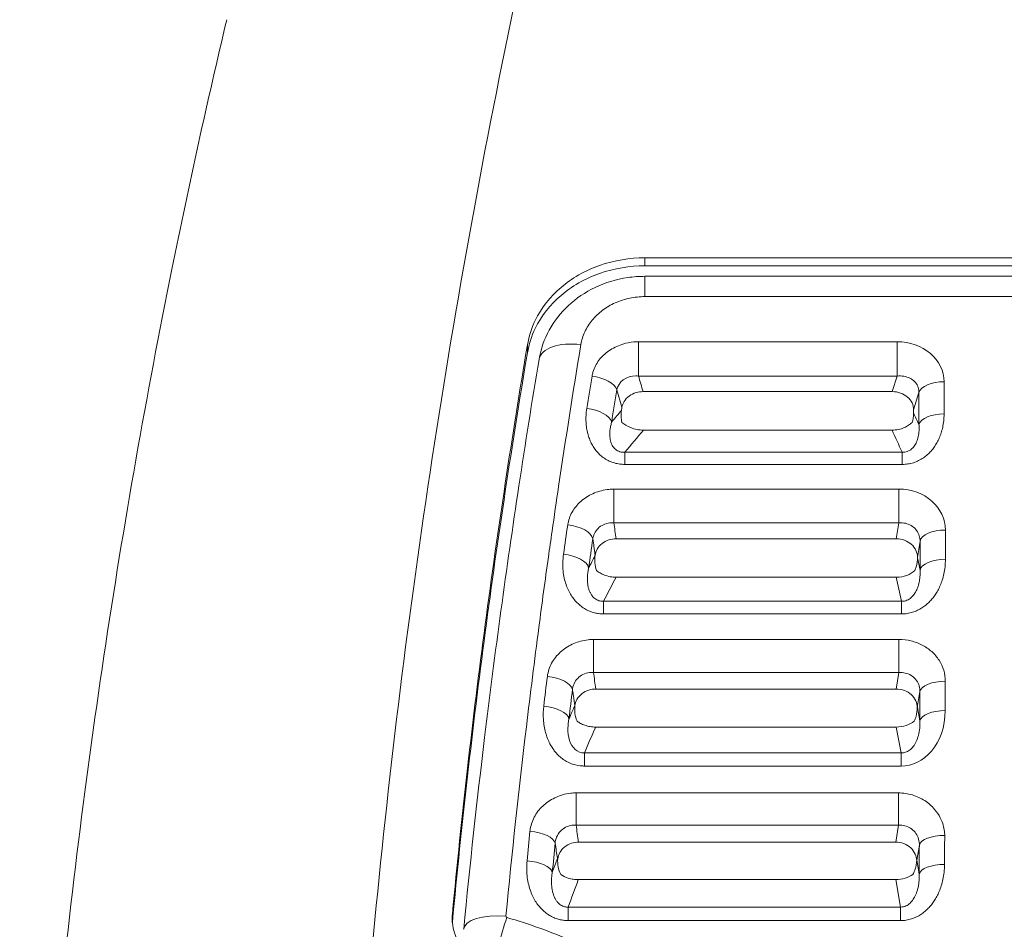
# Model space of a CAD drawing. Units: millimetres. Extents: x -30 to 433, y -147 to 273.
# Drawn here: x 182 to 229, y -102 to -59 of the extents above; entities that cross this region are included whole.
import ezdxf

# ---------------------------------------------------------------- set-up
doc = ezdxf.new("R2010")
doc.units = ezdxf.units.MM
doc.layers.get('0').update_dxf_attribs({"color": 255})
doc.layers.add('DIMENSION', color=255, linetype='Continuous')

# ---------------------------------------------------------------- blocks, each defined once
blk = doc.blocks.new('A$C3334de79')
at = {"color": 0, "linetype": 'Continuous', "lineweight": 0}
for p, q in [((-817.444, -153.212), (-625.427, -153.212)), ((-625.427, -153.212), (-625.427, -153.589)), ((-625.427, -153.589), (-817.444, -153.589)), ((-817.444, -154.086), (-625.427, -154.086)), ((-817.444, -155.045), (-625.427, -155.045)), ((-625.123, -157.169), (-637.321, -157.169)), ((-625.123, -158.79), (-625.123, -157.169)), ((-619.884, -157.319), (-619.884, -157.695)), ((-625.123, -158.79), (-637.321, -158.79)), ((-637.321, -158.79), (-637.096, -159.526)), ((-639.535, -160.575), (-639.535, -159.06)), ((-638.352, -161.074), (-638.352, -159.566)), ((-638.352, -159.566), (-638.102, -160.383)), ((-637.096, -159.526), (-625.341, -159.526)), ((-624.345, -160.263), (-624.103, -159.447)), ((-638.102, -160.383), (-638.102, -160.53)), ((-625.359, -161.341), (-637.082, -161.341)), ((-637.561, -162.385), (-637.561, -162.957)), ((-637.561, -162.385), (-624.478, -162.385)), ((-637.561, -162.957), (-624.478, -162.957)), ((-623.96, -164.123), (-637.406, -164.123)), ((-623.96, -165.711), (-637.406, -165.711)), ((-637.406, -165.711), (-637.285, -166.469)), ((-639.6, -167.433), (-639.6, -166.053)), ((-637.285, -166.469), (-624.067, -166.469)), ((-638.405, -167.949), (-638.281, -167.361)), ((-637.527, -169.415), (-637.283, -168.277)), ((-624.069, -168.277), (-637.283, -168.277)), ((-637.527, -169.415), (-637.527, -170.011)), ((-637.527, -169.415), (-623.477, -169.415)), ((-637.527, -170.011), (-623.477, -170.011)), ((-622.999, -171.216), (-637.406, -171.216)), ((-622.999, -172.769), (-637.406, -172.769)), ((-637.406, -172.769), (-637.281, -173.551)), ((-637.281, -173.551), (-623.11, -173.551)), ((-638.395, -175.051), (-638.276, -174.429)), ((-637.513, -176.565), (-637.284, -175.345)), ((-623.105, -175.345), (-637.284, -175.345)), ((-637.513, -176.565), (-637.513, -177.184)), ((-637.513, -176.565), (-622.57, -176.565)), ((-637.513, -177.184), (-622.57, -177.184)), ((-622.178, -178.451), (-637.384, -178.451)), ((-622.178, -179.969), (-637.384, -179.969)), ((-637.384, -179.969), (-637.255, -180.775)), ((-638.37, -180.911), (-638.255, -181.629)), ((-637.255, -180.775), (-622.295, -180.775)), ((-638.362, -182.275), (-638.255, -181.629)), ((-637.476, -183.836), (-637.262, -182.541)), ((-622.285, -182.541), (-637.262, -182.541)), ((-637.476, -183.836), (-637.476, -184.476)), ((-637.476, -183.836), (-621.808, -183.836)), ((-616.343, -184.536), (-616.343, -184.159)), ((-637.476, -184.476), (-621.808, -184.476))]:
    blk.add_line(p, q, dxfattribs=at)
for centre, major_axis, ratio, start_param, end_param in [((-625.427, -156.087), (0, 2), 0.000001, -1.023342, 0), ((-637.321, -157.784), (0, -1.2), 0.000001, -2.108306, -0.576208), ((-622.931, -159.403), (-1.184, -0.195), 0.500507, -1.652927, -0.24693), ((-712.321, -279.846), (21.084, 234.95), 0.395437, -1.001964, -0.994446), ((-713.496, -279.8), (21.093, 233.807), 0.397333, -1.002142, -0.994632), ((-1566.456, -218.028), (964.531, 4.538), 0.2588, 0.212454, 0.214703), ((-622.686, -160.914), (-1.185, -0.19), 0.4947, -1.649892, -0.244), ((-1572.312, -214.875), (969.528, 0), 0.25737, 0.211942, 0.216222), ((-624.478, -163.544), (0, 1.2), 0.000003, -1.059978, -0.260302), ((-621.784, -166.381), (-1.187, -0.173), 0.473635, -1.639818, -0.155164), ((-725.797, -272.611), (31.48, 222.934), 0.462698, -1.014149, -1.007109), ((-616.74, -284.592), (10.206, -248.365), 0.076944, -2.069116, -2.062841), ((-726.269, -272.303), (31.252, 220.863), 0.463928, -1.013736, -1.006678), ((-621.586, -167.759), (-1.188, -0.168), 0.46835, -1.637049, -0.153197), ((-637.342, -167.596), (1.002, -0.074), 0.675382, -2.476668, -1.461947), ((-617.954, -284.541), (10.197, -249.349), 0.076578, -2.036875, -2.030676), ((-620.824, -173.502), (-1.191, -0.148), 0.446225, -1.626026, -0.145092), ((-727.486, -270.589), (33.174, 219.259), 0.475423, -1.045895, -1.038813), ((-616.729, -284.642), (10.211, -248.493), 0.076944, -2.036883, -2.030693), ((-727.907, -270.269), (32.922, 217.162), 0.476641, -1.045568, -1.038468), ((-620.654, -174.892), (-1.192, -0.143), 0.440847, -1.623483, -0.143146), ((-637.338, -174.684), (1.002, -0.062), 0.656633, -2.434633, -1.476417), ((-622.57, -177.702), (0, 1.2), 0.000041, -1.123974, -0.325595), ((-617.953, -284.544), (10.198, -249.357), 0.076578, -2.004529, -1.998491), ((-620.004, -180.767), (-1.194, -0.121), 0.418034, -1.613278, -0.135012), ((-728.948, -268.794), (34.608, 215.838), 0.487483, -1.078534, -1.071515), ((-616.717, -284.691), (10.217, -248.635), 0.076944, -2.004534, -1.998507), ((-729.317, -268.464), (34.331, 213.716), 0.488681, -1.078311, -1.071273), ((-622.1, -181.581), (-0.833, -0.102), 0.235677, -3.505289, -3.454492), ((-619.867, -182.149), (-1.194, -0.116), 0.412645, -1.611004, -0.13311), ((-637.311, -181.898), (1.002, -0.053), 0.639413, -2.384041, -1.488629), ((-621.808, -184.96), (0, 1.2), 0.000001, -1.156016, -0.357636)]:
    blk.add_ellipse(centre, major_axis=major_axis, ratio=ratio, start_param=start_param, end_param=end_param, dxfattribs=at)
at = {"color": 0, "linetype": 'Continuous', "lineweight": 0, "extrusion": (2.38341e-16, -5.72869e-22, -1)}
blk.add_ellipse((-622.406, -158.332), major_axis=(1.973, 0.33), ratio=0.506251, start_param=-1.486422, end_param=0, dxfattribs=at)
at = {"color": 0, "linetype": 'Continuous', "lineweight": 0, "extrusion": (2.40951e-16, -3.9799e-26, -1)}
blk.add_ellipse((-639.535, -159.665), major_axis=(1.2, 0), ratio=0.504452, start_param=-1.570796, end_param=-0.165149, dxfattribs=at)
at = {"color": 0, "linetype": 'Continuous', "lineweight": 0, "extrusion": (2.40951e-16, -2.70281e-23, -1)}
blk.add_ellipse((-639.535, -161.173), major_axis=(1.2, 0), ratio=0.498406, start_param=-1.570796, end_param=-0.165149, dxfattribs=at)
at = {"color": 0, "linetype": 'Continuous', "lineweight": 0, "extrusion": (2.40729e-16, -1.10111e-16, -1)}
blk.add_ellipse((-3669.719, -77.283), major_axis=(3052.499, 8.908), ratio=0.256728, start_param=0.117788, end_param=0.118486, dxfattribs=at)
at = {"color": 0, "linetype": 'Continuous', "lineweight": 0, "extrusion": (2.39098e-16, -1.09106e-16, -1)}
blk.add_ellipse((-3685.667, -69.193), major_axis=(3069.537, 0), ratio=0.25737, start_param=0.116908, end_param=0.118239, dxfattribs=at)
at = {"color": 0, "linetype": 'Continuous', "lineweight": 0, "extrusion": (2.78452e-29, -3.41006e-45, -1)}
for centre, major_axis, ratio, start_param, end_param in [((-637.406, -164.704), (0, -1.2), 0.000001, -2.076291, -0.57621), ((-623.96, -164.704), (0, -1.2), 0.000004, -2.076333, -0.576198), ((-623.477, -170.564), (0, 1.2), 0.000001, -1.09197, -0.293524), ((-637.406, -171.763), (0, -1.2), 0.000001, -2.044207, -0.576208), ((-637.384, -178.963), (0, -1.2), 0.000001, -2.012018, -0.57621)]:
    blk.add_ellipse(centre, major_axis=major_axis, ratio=ratio, start_param=start_param, end_param=end_param, dxfattribs=at)
at = {"color": 0, "linetype": 'Continuous', "lineweight": 0, "extrusion": (2.40964e-16, 8.92062e-20, -1)}
blk.add_ellipse((-639.6, -166.625), major_axis=(1.2, -0.001), ratio=0.476537, start_param=-1.571341, end_param=-0.087635, dxfattribs=at)
at = {"color": 0, "linetype": 'Continuous', "lineweight": 0, "extrusion": (2.40952e-16, -9.09433e-20, -1)}
blk.add_ellipse((-639.6, -167.998), major_axis=(1.2, 0), ratio=0.471027, start_param=-1.57069, end_param=-0.087337, dxfattribs=at)
at = {"color": 0, "linetype": 'Continuous', "lineweight": 0, "extrusion": (2.24128e-16, 1.17963e-16, -1)}
blk.add_ellipse((-1739.493, -217.421), major_axis=(1128.283, 0), ratio=0.289328, start_param=-0.151118, end_param=-0.147594, dxfattribs=at)
at = {"color": 0, "linetype": 'Continuous', "lineweight": 0, "extrusion": (2.78452e-29, -3.41007e-45, -1)}
blk.add_ellipse((-622.999, -171.763), major_axis=(0, -1.2), ratio=0.000004, start_param=-2.044259, end_param=-0.576191, dxfattribs=at)
at = {"color": 0, "linetype": 'Continuous', "lineweight": 0, "extrusion": (2.40874e-16, 7.61417e-27, -1)}
blk.add_ellipse((-639.594, -173.722), major_axis=(1.2, 0.003), ratio=0.448067, start_param=-1.569729, end_param=-0.086177, dxfattribs=at)
at = {"color": 0, "linetype": 'Continuous', "lineweight": 0, "extrusion": (2.40874e-16, -2.41323e-22, -1)}
blk.add_ellipse((-639.59, -175.1), major_axis=(1.2, 0.004), ratio=0.442537, start_param=-1.56948, end_param=-0.085913, dxfattribs=at)
at = {"color": 0, "linetype": 'Continuous', "lineweight": 0, "extrusion": (2.23475e-16, 9.94064e-17, -1)}
blk.add_ellipse((-1620.359, -220.733), major_axis=(1007.298, 0), ratio=0.319872, start_param=-0.141337, end_param=-0.137513, dxfattribs=at)
at = {"color": 0, "linetype": 'Continuous', "lineweight": 0, "extrusion": (2.78452e-29, -3.41005e-45, -1)}
blk.add_ellipse((-622.178, -178.963), major_axis=(0, -1.2), ratio=0.000005, start_param=-2.012081, end_param=-0.576185, dxfattribs=at)
at = {"color": 0, "linetype": 'Continuous', "lineweight": 0, "extrusion": (2.41057e-16, -2.65678e-27, -1)}
blk.add_ellipse((-639.566, -180.961), major_axis=(1.2, 0.007), ratio=0.419027, start_param=-1.568514, end_param=-0.084849, dxfattribs=at)
at = {"color": 0, "linetype": 'Continuous', "lineweight": 0, "extrusion": (2.32488e-16, 8.67706e-17, -1)}
blk.add_ellipse((-1521.409, -226.473), major_axis=(907.798, 4.012), ratio=0.351473, start_param=-0.128697, end_param=-0.126624, dxfattribs=at)
at = {"color": 0, "linetype": 'Continuous', "lineweight": 0, "extrusion": (2.41058e-16, -1.58173e-21, -1)}
blk.add_ellipse((-639.558, -182.324), major_axis=(1.2, 0.007), ratio=0.413556, start_param=-1.568309, end_param=-0.08461, dxfattribs=at)
at = {"color": 0, "linetype": 'Continuous', "lineweight": 0, "extrusion": (2.29859e-16, 1.72058e-16, -1)}
blk.add_ellipse((-637.26, -181.588), major_axis=(-1.012, 0.003), ratio=0.241368, start_param=-0.22786, end_param=-0.179742, dxfattribs=at)
at = {"color": 0, "linetype": 'Continuous', "lineweight": 0, "extrusion": (2.33936e-16, 8.7506e-17, -1)}
blk.add_ellipse((-1518.127, -223.605), major_axis=(903.49, 0), ratio=0.350061, start_param=-0.130203, end_param=-0.126076, dxfattribs=at)
at = {"color": 0, "linetype": 'Continuous', "lineweight": 0, "extrusion": (2.41021e-16, -4.54969e-18, -1)}
blk.add_ellipse((-618.932, -184.268), major_axis=(-0.0657, -0.0002), ratio=0.924727, start_param=-3.228548, end_param=-1.873248, dxfattribs=at)
at = {"color": 0, "linetype": 'Continuous', "lineweight": 0, "extrusion": (1.84216e-16, 5.54317e-21, -1)}
blk.add_ellipse((-618.913, -185.133), major_axis=(0.556, -1.921), ratio=0.121628, start_param=-1.968975, end_param=-0.584406, dxfattribs=at)
at = {"color": 0, "linetype": 'Continuous', "lineweight": 0, "extrusion": (2.43829e-16, 3.78085e-22, -1)}
blk.add_ellipse((-618.867, -185.07), major_axis=(1.991, 0.194), ratio=0.40224, start_param=-1.531522, end_param=0.010805, dxfattribs=at)
at = {"color": 0, "linetype": 'Continuous', "lineweight": 0}
for points, knots in [([(-610.954, -225.44), (-610.829, -212.61), (-611.326, -198.78), (-612.692, -184.442), (-614.058, -170.105), (-616.302, -155.261), (-619.407, -140.599)], [0, 0, 0, 0, 0.5, 0.5, 0.5, 1, 1, 1, 1]), ([(-605.702, -141.982), (-604.792, -145.817), (-603.927, -149.74), (-603.117, -153.745), (-601.92, -159.66), (-600.841, -165.755), (-599.906, -172.01), (-598.987, -178.159), (-598.207, -184.462), (-597.59, -190.893), (-596.982, -197.226), (-596.531, -203.684), (-596.255, -210.24), (-596.044, -215.255), (-595.935, -220.327), (-595.935, -225.44)], [0, 0, 0, 0, 0.1550299, 0.1550299, 0.1550299, 0.3839411, 0.3839411, 0.3839411, 0.6089586, 0.6089586, 0.6089586, 0.8305232, 0.8305232, 0.8305232, 1, 1, 1, 1]), ([(-619.884, -157.319), (-619.951, -156.928), (-620.074, -156.535), (-620.539, -155.572), (-620.971, -155.033), (-621.965, -154.185), (-622.594, -153.818), (-623.974, -153.332), (-624.724, -153.212), (-625.427, -153.212)], [-0.7659333, -0.7659333, -0.7659333, -0.7659333, -0.6331661, -0.6331661, -0.4218981, -0.4218981, -0.210949, -0.210949, 0, 0, 0, 0]), ([(-625.427, -153.589), (-624.724, -153.589), (-623.974, -153.708), (-622.594, -154.195), (-621.965, -154.562), (-620.971, -155.41), (-620.539, -155.948), (-620.074, -156.912), (-619.951, -157.304), (-619.884, -157.695)], [0, 0, 0, 0, 0.2109491, 0.2109491, 0.4218981, 0.4218981, 0.6331682, 0.6331682, 0.765937, 0.765937, 0.765937, 0.765937]), ([(-620.435, -157.994), (-620.515, -157.518), (-620.68, -157.05), (-621.146, -156.2), (-621.453, -155.808), (-622.18, -155.128), (-622.613, -154.835), (-623.556, -154.384), (-624.081, -154.225), (-624.882, -154.107), (-625.155, -154.087), (-625.427, -154.087)], [0.009299, 0.009299, 0.009299, 0.009299, 1.526635, 1.526635, 3.036581, 3.036581, 4.599305, 4.599305, 6.215063, 6.215063, 7.031334, 7.031334, 7.031334, 7.031334]), ([(-625.427, -155.045), (-625.18, -155.045), (-624.942, -155.07), (-624.708, -155.12), (-624.474, -155.169), (-624.244, -155.242), (-624.029, -155.338), (-623.813, -155.434), (-623.612, -155.552), (-623.429, -155.688), (-623.246, -155.825), (-623.082, -155.981), (-622.942, -156.152), (-622.801, -156.322), (-622.684, -156.508), (-622.594, -156.702), (-622.504, -156.895), (-622.441, -157.097), (-622.406, -157.309)], [0, 0, 0, 0, 0.1666667, 0.1666667, 0.1666667, 0.3333333, 0.3333333, 0.3333333, 0.5, 0.5, 0.5, 0.6666667, 0.6666667, 0.6666667, 0.8333333, 0.8333333, 0.8333333, 1, 1, 1, 1]), ([(-637.321, -157.169), (-637.913, -157.169), (-638.481, -157.373), (-638.893, -157.726), (-639.304, -158.079), (-639.535, -158.56), (-639.535, -159.06)], [0, 0, 0, 0, 0.5, 0.5, 0.5, 1, 1, 1, 1]), ([(-622.931, -158.796), (-622.942, -158.73), (-622.957, -158.665), (-622.976, -158.6), (-623.034, -158.403), (-623.13, -158.216), (-623.257, -158.047), (-623.386, -157.877), (-623.546, -157.726), (-623.729, -157.6), (-623.913, -157.473), (-624.12, -157.371), (-624.341, -157.298), (-624.398, -157.279), (-624.456, -157.262), (-624.515, -157.247), (-624.684, -157.203), (-624.859, -157.177), (-625.038, -157.171), (-625.067, -157.17), (-625.095, -157.169), (-625.123, -157.169)], [0.000014, 0.000014, 0.000014, 0.000014, 0.0734079, 0.0734079, 0.0734079, 0.2970921, 0.2970921, 0.2970921, 0.5223877, 0.5223877, 0.5223877, 0.74838, 0.74838, 0.74838, 0.806778, 0.806778, 0.806778, 0.9738756, 0.9738756, 0.9738756, 1, 1, 1, 1]), ([(-622.406, -157.309), (-622.036, -159.543), (-621.686, -161.772), (-621.355, -163.995), (-621.25, -164.701), (-621.148, -165.406), (-621.047, -166.11), (-620.989, -166.515), (-620.931, -166.92), (-620.875, -167.325), (-620.719, -168.433), (-620.573, -169.505), (-620.424, -170.643), (-620.217, -172.209), (-620.021, -173.773), (-619.834, -175.336), (-619.477, -178.319), (-619.155, -181.296), (-618.867, -184.263)], [0, 0, 0, 0, 0.25, 0.25, 0.25, 0.329356, 0.329356, 0.329356, 0.375, 0.375, 0.375, 0.5, 0.5, 0.5, 0.671901, 0.671901, 0.671901, 1, 1, 1, 1]), ([(-616.343, -184.159), (-616.781, -179.541), (-617.301, -174.981), (-618.49, -166.005), (-619.162, -161.629), (-619.884, -157.319)], [0.000001, 0.000001, 0.000001, 0.000001, 1.521002, 1.521002, 3.051149, 3.051149, 3.051149, 3.051149]), ([(-619.884, -157.695), (-619.162, -162.005), (-618.49, -166.381), (-617.301, -175.357), (-616.781, -179.917), (-616.343, -184.536)], [-3.051142, -3.051142, -3.051142, -3.051142, -1.521015, -1.521015, -0.000001, -0.000001, -0.000001, -0.000001]), ([(-616.877, -184.875), (-617.174, -181.834), (-617.504, -178.823), (-618.35, -171.824), (-618.893, -167.861), (-619.788, -161.959), (-620.104, -159.972), (-620.433, -158.003)], [0.001463, 0.001463, 0.001463, 0.001463, 10.002429, 10.002429, 23.49733, 23.49733, 30.434373, 30.434373, 30.434373, 30.434373]), ([(-637.321, -158.79), (-637.429, -158.779), (-637.538, -158.782), (-637.642, -158.8), (-637.742, -158.817), (-637.837, -158.848), (-637.922, -158.891), (-638.007, -158.933), (-638.083, -158.988), (-638.146, -159.052), (-638.208, -159.117), (-638.258, -159.191), (-638.293, -159.271), (-638.327, -159.351), (-638.347, -159.437), (-638.351, -159.526), (-638.351, -159.539), (-638.352, -159.553), (-638.352, -159.566)], [0.0000001, 0.0000001, 0.0000001, 0.0000001, 0.2016645, 0.2016645, 0.2016645, 0.3963174, 0.3963174, 0.3963174, 0.5889992, 0.5889992, 0.5889992, 0.7806402, 0.7806402, 0.7806402, 0.9713825, 0.9713825, 0.9713825, 1, 1, 1, 1]), ([(-625.341, -159.526), (-625.304, -159.403), (-625.268, -159.28), (-625.232, -159.158), (-625.195, -159.035), (-625.159, -158.913), (-625.123, -158.79)], [0, 0, 0, 0, 0.5, 0.5, 0.5, 0.9999993, 0.9999993, 0.9999993, 0.9999993]), ([(-624.103, -159.447), (-624.163, -159.067), (-624.552, -158.786), (-624.999, -158.784), (-625.04, -158.784), (-625.081, -158.786), (-625.123, -158.79)], [0, 0, 0, 0, 0.915496, 0.915496, 0.915496, 1, 1, 1, 1]), ([(-637.096, -159.526), (-637.223, -159.526), (-637.359, -159.547), (-637.608, -159.636), (-637.722, -159.703), (-637.901, -159.857), (-637.978, -159.953), (-638.078, -160.163), (-638.102, -160.276), (-638.102, -160.383)], [-0.6072041, -0.6072041, -0.6072041, -0.6072041, -0.5690704, -0.5690704, -0.5309365, -0.5309365, -0.4933377, -0.4933377, -0.4565232, -0.4565232, -0.4565232, -0.4565232]), ([(-624.345, -160.263), (-624.361, -160.168), (-624.394, -160.077), (-624.504, -159.894), (-624.585, -159.806), (-624.78, -159.662), (-624.893, -159.607), (-625.119, -159.541), (-625.23, -159.526), (-625.341, -159.526)], [0.000001, 0.000001, 0.000001, 0.000001, 0.0330903, 0.0330903, 0.0716991, 0.0716991, 0.110176, 0.110176, 0.1434565, 0.1434565, 0.1434565, 0.1434565]), ([(-639.535, -160.575), (-639.535, -160.69), (-639.529, -160.801), (-639.518, -160.906), (-639.507, -161.01), (-639.491, -161.11), (-639.471, -161.205), (-639.451, -161.299), (-639.427, -161.389), (-639.4, -161.474), (-639.373, -161.559), (-639.343, -161.639), (-639.31, -161.716), (-639.276, -161.793), (-639.24, -161.867), (-639.201, -161.937), (-639.162, -162.008), (-639.119, -162.076), (-639.074, -162.141), (-639.028, -162.206), (-638.979, -162.268), (-638.926, -162.328), (-638.873, -162.387), (-638.817, -162.444), (-638.757, -162.498), (-638.696, -162.551), (-638.631, -162.602), (-638.561, -162.65), (-638.492, -162.697), (-638.417, -162.741), (-638.337, -162.779), (-638.258, -162.818), (-638.175, -162.851), (-638.09, -162.878), (-638.004, -162.904), (-637.916, -162.924), (-637.828, -162.938), (-637.74, -162.951), (-637.651, -162.957), (-637.561, -162.957)], [0, 0, 0, 0, 0.076923, 0.076923, 0.076923, 0.153846, 0.153846, 0.153846, 0.230769, 0.230769, 0.230769, 0.307692, 0.307692, 0.307692, 0.384615, 0.384615, 0.384615, 0.461538, 0.461538, 0.461538, 0.538462, 0.538462, 0.538462, 0.615385, 0.615385, 0.615385, 0.692308, 0.692308, 0.692308, 0.769231, 0.769231, 0.769231, 0.846154, 0.846154, 0.846154, 0.923077, 0.923077, 0.923077, 1, 1, 1, 1]), ([(-638.102, -160.53), (-638.102, -160.607), (-638.096, -160.684), (-638.071, -160.832), (-638.053, -160.904), (-638.028, -160.974)], [0.000001, 0.000001, 0.000001, 0.000001, 0.0265472, 0.0265472, 0.05204503, 0.05204503, 0.05204503, 0.05204503]), ([(-624.321, -160.41), (-624.325, -160.386), (-624.329, -160.361), (-624.333, -160.337), (-624.337, -160.312), (-624.341, -160.287), (-624.345, -160.263)], [0, 0, 0, 0, 0.5, 0.5, 0.5, 1, 1, 1, 1]), ([(-624.344, -160.974), (-624.32, -160.885), (-624.306, -160.793), (-624.298, -160.604), (-624.305, -160.507), (-624.321, -160.41)], [0.000001, 0.000001, 0.000001, 0.000001, 0.03181596, 0.03181596, 0.06550633, 0.06550633, 0.06550633, 0.06550633]), ([(-638.352, -161.074), (-638.357, -161.14), (-638.36, -161.202), (-638.361, -161.261), (-638.361, -161.29), (-638.36, -161.318), (-638.359, -161.345), (-638.358, -161.374), (-638.356, -161.402), (-638.354, -161.429), (-638.35, -161.482), (-638.343, -161.532), (-638.335, -161.579), (-638.327, -161.627), (-638.317, -161.672), (-638.306, -161.715), (-638.295, -161.757), (-638.282, -161.798), (-638.267, -161.837), (-638.252, -161.876), (-638.236, -161.914), (-638.219, -161.95), (-638.201, -161.986), (-638.181, -162.02), (-638.16, -162.053), (-638.139, -162.085), (-638.115, -162.116), (-638.09, -162.145), (-638.065, -162.175), (-638.038, -162.202), (-638.008, -162.228), (-637.978, -162.253), (-637.946, -162.277), (-637.911, -162.297), (-637.876, -162.317), (-637.84, -162.335), (-637.801, -162.348), (-637.763, -162.362), (-637.724, -162.372), (-637.684, -162.378), (-637.643, -162.384), (-637.603, -162.386), (-637.561, -162.385)], [0, 0, 0, 0, 0.0769231, 0.0769231, 0.0769231, 0.1144055, 0.1144055, 0.1144055, 0.1538462, 0.1538462, 0.1538462, 0.2307692, 0.2307692, 0.2307692, 0.3076923, 0.3076923, 0.3076923, 0.3846154, 0.3846154, 0.3846154, 0.4615385, 0.4615385, 0.4615385, 0.5384615, 0.5384615, 0.5384615, 0.6153846, 0.6153846, 0.6153846, 0.6923077, 0.6923077, 0.6923077, 0.7692308, 0.7692308, 0.7692308, 0.8461538, 0.8461538, 0.8461538, 0.9230769, 0.9230769, 0.9230769, 1, 1, 1, 1]), ([(-638.028, -160.974), (-637.983, -161.022), (-637.929, -161.068), (-637.806, -161.152), (-637.736, -161.191), (-637.573, -161.26), (-637.478, -161.291), (-637.281, -161.33), (-637.183, -161.341), (-637.082, -161.341)], [0.000001, 0.000001, 0.000001, 0.000001, 0.0320152, 0.0320152, 0.0632348, 0.0632348, 0.096918, 0.096918, 0.1273013, 0.1273013, 0.1273013, 0.1273013]), ([(-625.359, -161.341), (-625.256, -161.341), (-625.154, -161.33), (-624.949, -161.291), (-624.848, -161.26), (-624.598, -161.161), (-624.456, -161.075), (-624.344, -160.974)], [0.000001, 0.000001, 0.000001, 0.000001, 0.0310839, 0.0310839, 0.0659068, 0.0659068, 0.1270448, 0.1270448, 0.1270448, 0.1270448]), ([(-624.478, -162.385), (-624.459, -162.386), (-624.401, -162.387), (-624.301, -162.377), (-624.185, -162.343), (-624.078, -162.284), (-623.988, -162.206), (-623.916, -162.114), (-623.86, -162.012), (-623.818, -161.902), (-623.789, -161.782), (-623.771, -161.65), (-623.767, -161.505), (-623.777, -161.344), (-623.804, -161.166), (-623.836, -161.035), (-623.856, -160.963), (-623.858, -160.957)], [0, 0, 0, 0, 0.0281078, 0.0891325, 0.1543294, 0.2221121, 0.2897035, 0.3553413, 0.4205322, 0.486735, 0.5548825, 0.6266771, 0.7045678, 0.7905757, 0.8853556, 0.9892563, 0.9999999, 0.9999999, 0.9999999, 0.9999999]), ([(-637.406, -164.123), (-637.988, -164.123), (-638.546, -164.325), (-638.957, -164.686), (-639.367, -165.046), (-639.6, -165.538), (-639.6, -166.053)], [0, 0, 0, 0, 0.5, 0.5, 0.5, 1, 1, 1, 1]), ([(-621.784, -165.808), (-621.789, -165.779), (-621.793, -165.751), (-621.799, -165.722), (-621.84, -165.515), (-621.921, -165.315), (-622.034, -165.134), (-622.149, -164.952), (-622.296, -164.787), (-622.468, -164.648), (-622.641, -164.507), (-622.838, -164.392), (-623.051, -164.305), (-623.156, -164.262), (-623.265, -164.226), (-623.377, -164.197), (-623.491, -164.168), (-623.608, -164.147), (-623.727, -164.135), (-623.804, -164.127), (-623.882, -164.123), (-623.96, -164.123)], [0, 0, 0, 0, 0.0306328, 0.0306328, 0.0306328, 0.2534734, 0.2534734, 0.2534734, 0.4775184, 0.4775184, 0.4775184, 0.7024024, 0.7024024, 0.7024024, 0.8133958, 0.8133958, 0.8133958, 0.9266742, 0.9266742, 0.9266742, 1, 1, 1, 1]), ([(-637.406, -165.711), (-637.407, -165.711), (-637.51, -165.705), (-637.715, -165.722), (-637.99, -165.831), (-638.212, -166.013), (-638.36, -166.252), (-638.402, -166.451), (-638.405, -166.56), (-638.404, -166.575)], [0.0000073, 0.0000073, 0.0000073, 0.0000073, 0.0022319, 0.1958365, 0.3885896, 0.5810684, 0.7743438, 0.9679541, 1, 1, 1, 1]), ([(-623.96, -165.711), (-623.978, -165.837), (-623.996, -165.963), (-624.014, -166.09), (-624.031, -166.214), (-624.049, -166.338), (-624.066, -166.463), (-624.066, -166.465), (-624.067, -166.467), (-624.067, -166.469)], [0.0000301, 0.0000301, 0.0000301, 0.0000301, 0.5, 0.5, 0.5, 0.9920627, 0.9920627, 0.9920627, 1, 1, 1, 1]), ([(-622.97, -166.466), (-622.972, -166.452), (-622.974, -166.438), (-622.977, -166.425), (-622.994, -166.327), (-623.03, -166.233), (-623.081, -166.148), (-623.131, -166.063), (-623.198, -165.987), (-623.276, -165.924), (-623.355, -165.86), (-623.445, -165.809), (-623.543, -165.773), (-623.641, -165.737), (-623.746, -165.716), (-623.853, -165.71), (-623.889, -165.709), (-623.925, -165.709), (-623.96, -165.711)], [0, 0, 0, 0, 0.031171, 0.031171, 0.031171, 0.25598, 0.25598, 0.25598, 0.479463, 0.479463, 0.479463, 0.702815, 0.702815, 0.702815, 0.926226, 0.926226, 0.926226, 1, 1, 1, 1]), ([(-637.285, -166.469), (-637.41, -166.469), (-637.545, -166.491), (-637.791, -166.581), (-637.904, -166.648), (-638.081, -166.805), (-638.158, -166.904), (-638.258, -167.121), (-638.282, -167.239), (-638.282, -167.352), (-638.282, -167.354), (-638.282, -167.357)], [-0.3024298, -0.3024298, -0.3024298, -0.3024298, -0.264698, -0.264698, -0.2269661, -0.2269661, -0.1892488, -0.1892488, -0.1515316, -0.1515316, -0.150754, -0.150754, -0.150754, -0.150754]), ([(-623.077, -167.245), (-623.09, -167.144), (-623.122, -167.046), (-623.23, -166.855), (-623.308, -166.765), (-623.499, -166.616), (-623.61, -166.558), (-623.838, -166.486), (-623.952, -166.469), (-624.067, -166.469)], [0.0005838, 0.0005838, 0.0005838, 0.0005838, 0.0351254, 0.0351254, 0.0734638, 0.0734638, 0.1118462, 0.1118462, 0.1462776, 0.1462776, 0.1462776, 0.1462776]), ([(-622.97, -166.466), (-622.988, -166.593), (-623.007, -166.72), (-623.024, -166.851), (-623.033, -166.916), (-623.042, -166.982), (-623.05, -167.047), (-623.059, -167.113), (-623.068, -167.178), (-623.077, -167.243)], [0.0000005, 0.0000005, 0.0000005, 0.0000005, 0.4993458, 0.4993458, 0.4993458, 0.7460723, 0.7460723, 0.7460723, 0.9956237, 0.9956237, 0.9956237, 0.9956237]), ([(-623.477, -170.011), (-623.417, -170.011), (-623.356, -170.008), (-623.292, -170.001), (-623.229, -169.994), (-623.163, -169.984), (-623.096, -169.969), (-623.028, -169.954), (-622.959, -169.934), (-622.889, -169.909), (-622.819, -169.884), (-622.747, -169.853), (-622.676, -169.816), (-622.605, -169.779), (-622.535, -169.736), (-622.466, -169.687), (-622.398, -169.638), (-622.332, -169.584), (-622.27, -169.526), (-622.208, -169.467), (-622.15, -169.405), (-622.097, -169.339), (-622.043, -169.273), (-621.993, -169.204), (-621.947, -169.131), (-621.9, -169.057), (-621.857, -168.979), (-621.816, -168.894), (-621.776, -168.81), (-621.739, -168.72), (-621.706, -168.624), (-621.673, -168.527), (-621.644, -168.425), (-621.621, -168.317), (-621.597, -168.209), (-621.579, -168.096), (-621.568, -167.977), (-621.556, -167.858), (-621.551, -167.733), (-621.553, -167.602), (-621.556, -167.471), (-621.566, -167.335), (-621.586, -167.192)], [0, 0, 0, 0, 0.0714286, 0.0714286, 0.0714286, 0.1428571, 0.1428571, 0.1428571, 0.2142857, 0.2142857, 0.2142857, 0.2857143, 0.2857143, 0.2857143, 0.3571429, 0.3571429, 0.3571429, 0.4285714, 0.4285714, 0.4285714, 0.5, 0.5, 0.5, 0.5714286, 0.5714286, 0.5714286, 0.6428571, 0.6428571, 0.6428571, 0.7142857, 0.7142857, 0.7142857, 0.7857143, 0.7857143, 0.7857143, 0.8571429, 0.8571429, 0.8571429, 0.9285714, 0.9285714, 0.9285714, 1, 1, 1, 1]), ([(-638.282, -167.357), (-638.283, -167.498), (-638.265, -167.648), (-638.206, -167.848), (-638.186, -167.903), (-638.162, -167.956)], [-0.17475626, -0.17475626, -0.17475626, -0.17475626, -0.1274854, -0.1274854, -0.10902927, -0.10902927, -0.10902927, -0.10902927]), ([(-623.141, -167.956), (-623.098, -167.842), (-623.072, -167.723), (-623.053, -167.484), (-623.058, -167.363), (-623.077, -167.245)], [0.000001, 0.000001, 0.000001, 0.000001, 0.04078356, 0.04078356, 0.08145228, 0.08145228, 0.08145228, 0.08145228]), ([(-623.076, -167.248), (-623.056, -167.287), (-623.039, -167.321), (-622.999, -167.399), (-622.979, -167.439), (-622.963, -167.471), (-622.95, -167.497), (-622.938, -167.522), (-622.936, -167.525), (-622.923, -167.55), (-622.873, -167.649), (-622.823, -167.746), (-622.772, -167.84)], [0.0035332, 0.0035332, 0.0035332, 0.0035332, 0.25, 0.25, 0.25, 0.375, 0.375, 0.375, 0.5, 0.5, 0.5, 1, 1, 1, 1]), ([(-638.405, -167.949), (-638.407, -167.982), (-638.409, -168.083), (-638.404, -168.246), (-638.381, -168.429), (-638.347, -168.594), (-638.303, -168.74), (-638.252, -168.867), (-638.195, -168.979), (-638.133, -169.077), (-638.062, -169.165), (-637.983, -169.245), (-637.891, -169.313), (-637.788, -169.369), (-637.671, -169.406), (-637.581, -169.415), (-637.533, -169.415), (-637.527, -169.415)], [0.0000002, 0.0000002, 0.0000002, 0.0000002, 0.050941, 0.155581, 0.250686, 0.3376509, 0.4170662, 0.4888257, 0.5537908, 0.6145527, 0.6739913, 0.7338469, 0.794606, 0.8571687, 0.9227357, 0.9903526, 1, 1, 1, 1]), ([(-624.069, -168.277), (-623.975, -168.277), (-623.882, -168.269), (-623.696, -168.235), (-623.604, -168.209), (-623.444, -168.149), (-623.374, -168.115), (-623.247, -168.04), (-623.19, -167.999), (-623.141, -167.956)], [0.000001, 0.000001, 0.000001, 0.000001, 0.0281395, 0.0281395, 0.0594703, 0.0594703, 0.0885326, 0.0885326, 0.1185383, 0.1185383, 0.1185383, 0.1185383]), ([(-623.477, -169.415), (-623.448, -169.416), (-623.388, -169.415), (-623.297, -169.401), (-623.202, -169.37), (-623.107, -169.32), (-623.016, -169.249), (-622.935, -169.158), (-622.866, -169.051), (-622.809, -168.93), (-622.763, -168.791), (-622.73, -168.632), (-622.712, -168.452), (-622.712, -168.25), (-622.732, -168.043), (-622.758, -167.905), (-622.772, -167.84)], [0, 0, 0, 0, 0.042597, 0.089123, 0.139876, 0.195537, 0.255835, 0.319684, 0.38536, 0.453342, 0.526759, 0.608134, 0.69806, 0.796695, 0.905133, 1, 1, 1, 1]), ([(-620.824, -172.963), (-620.828, -172.93), (-620.833, -172.898), (-620.839, -172.866), (-620.877, -172.652), (-620.956, -172.447), (-621.068, -172.26), (-621.181, -172.073), (-621.327, -171.904), (-621.498, -171.76), (-621.67, -171.615), (-621.867, -171.496), (-622.08, -171.406), (-622.179, -171.364), (-622.281, -171.329), (-622.387, -171.3), (-622.506, -171.266), (-622.63, -171.243), (-622.755, -171.229), (-622.836, -171.22), (-622.917, -171.216), (-622.999, -171.216)], [0, 0, 0, 0, 0.033617, 0.033617, 0.033617, 0.2552941, 0.2552941, 0.2552941, 0.4779964, 0.4779964, 0.4779964, 0.7013793, 0.7013793, 0.7013793, 0.8055184, 0.8055184, 0.8055184, 0.9241997, 0.9241997, 0.9241997, 1, 1, 1, 1]), ([(-637.406, -172.769), (-637.407, -172.769), (-637.51, -172.764), (-637.713, -172.782), (-637.988, -172.896), (-638.209, -173.085), (-638.355, -173.334), (-638.397, -173.541), (-638.399, -173.656), (-638.399, -173.673)], [0.0000078, 0.0000078, 0.0000078, 0.0000078, 0.0019689, 0.1948572, 0.3867911, 0.5786934, 0.7719389, 0.9662171, 1, 1, 1, 1]), ([(-622.999, -172.769), (-623.017, -172.9), (-623.036, -173.03), (-623.054, -173.16), (-623.073, -173.29), (-623.092, -173.421), (-623.11, -173.551)], [0.0000329, 0.0000329, 0.0000329, 0.0000329, 0.5, 0.5, 0.5, 1, 1, 1, 1]), ([(-622.012, -173.571), (-622.013, -173.555), (-622.015, -173.539), (-622.018, -173.524), (-622.034, -173.421), (-622.068, -173.323), (-622.118, -173.233), (-622.168, -173.144), (-622.233, -173.064), (-622.311, -172.996), (-622.389, -172.929), (-622.479, -172.875), (-622.577, -172.837), (-622.675, -172.798), (-622.78, -172.776), (-622.887, -172.77), (-622.924, -172.768), (-622.961, -172.768), (-622.999, -172.769)], [0, 0, 0, 0, 0.034378, 0.034378, 0.034378, 0.258652, 0.258652, 0.258652, 0.480834, 0.480834, 0.480834, 0.702374, 0.702374, 0.702374, 0.923878, 0.923878, 0.923878, 1, 1, 1, 1]), ([(-637.281, -173.551), (-637.407, -173.551), (-637.541, -173.573), (-637.788, -173.665), (-637.9, -173.734), (-638.077, -173.894), (-638.153, -173.995), (-638.25, -174.211), (-638.274, -174.325), (-638.275, -174.432)], [-0.3029041, -0.3029041, -0.3029041, -0.3029041, -0.2651794, -0.2651794, -0.2274547, -0.2274547, -0.1896758, -0.1896758, -0.1538452, -0.1538452, -0.1538452, -0.1538452]), ([(-622.123, -174.333), (-622.137, -174.233), (-622.169, -174.135), (-622.276, -173.942), (-622.354, -173.85), (-622.545, -173.699), (-622.656, -173.641), (-622.883, -173.568), (-622.996, -173.551), (-623.11, -173.551)], [0.0006485, 0.0006485, 0.0006485, 0.0006485, 0.034706, 0.034706, 0.0729766, 0.0729766, 0.1112231, 0.1112231, 0.1454341, 0.1454341, 0.1454341, 0.1454341]), ([(-622.012, -173.571), (-622.012, -173.571), (-622.014, -173.587), (-622.018, -173.619), (-622.023, -173.65), (-622.033, -173.723), (-622.038, -173.76), (-622.049, -173.836), (-622.062, -173.922), (-622.066, -173.95), (-622.07, -173.978), (-622.083, -174.062), (-622.094, -174.14), (-622.106, -174.219), (-622.116, -174.282), (-622.123, -174.331)], [0.0000723, 0.0000723, 0.0000723, 0.0000723, 0.125, 0.125, 0.125, 0.25, 0.25, 0.25, 0.5, 0.5, 0.5, 0.75, 0.75, 0.75, 1, 1, 1, 1]), ([(-639.59, -174.569), (-639.588, -175.344), (-639.331, -176.022), (-638.944, -176.481), (-638.558, -176.939), (-638.037, -177.184), (-637.513, -177.184)], [0, 0, 0, 0, 0.5, 0.5, 0.5, 1, 1, 1, 1]), ([(-638.275, -174.432), (-638.273, -174.565), (-638.255, -174.704), (-638.193, -174.916), (-638.163, -174.992), (-638.126, -175.064)], [-0.1707897, -0.1707897, -0.1707897, -0.1707897, -0.12753193, -0.12753193, -0.1021815, -0.1021815, -0.1021815, -0.1021815]), ([(-622.57, -177.184), (-622.543, -177.184), (-622.517, -177.183), (-622.491, -177.182), (-622.341, -177.176), (-622.191, -177.15), (-622.046, -177.104), (-621.9, -177.058), (-621.759, -176.991), (-621.626, -176.904), (-621.49, -176.815), (-621.363, -176.704), (-621.248, -176.574), (-621.205, -176.525), (-621.163, -176.474), (-621.123, -176.42), (-621.059, -176.332), (-621, -176.237), (-620.947, -176.136), (-620.862, -175.974), (-620.793, -175.796), (-620.741, -175.606), (-620.688, -175.413), (-620.653, -175.208), (-620.638, -174.994), (-620.624, -174.79), (-620.628, -174.578), (-620.654, -174.36)], [0, 0, 0, 0, 0.024392, 0.024392, 0.024392, 0.163117, 0.163117, 0.163117, 0.303078, 0.303078, 0.303078, 0.446518, 0.446518, 0.446518, 0.5, 0.5, 0.5, 0.586708, 0.586708, 0.586708, 0.726105, 0.726105, 0.726105, 0.866873, 0.866873, 0.866873, 1, 1, 1, 1]), ([(-622.225, -175.064), (-622.173, -174.95), (-622.141, -174.828), (-622.109, -174.582), (-622.109, -174.457), (-622.123, -174.334)], [0.000001, 0.000001, 0.000001, 0.000001, 0.04132844, 0.04132844, 0.08272112, 0.08272112, 0.08272112, 0.08272112]), ([(-622.123, -174.331), (-622.105, -174.371), (-622.089, -174.406), (-622.052, -174.487), (-622.033, -174.528), (-622.018, -174.561), (-622.006, -174.588), (-621.994, -174.614), (-621.99, -174.623), (-621.981, -174.644), (-621.943, -174.728), (-621.888, -174.854), (-621.843, -174.958)], [0, 0, 0, 0, 0.25, 0.25, 0.25, 0.375, 0.375, 0.375, 0.5, 0.5, 0.5, 1, 1, 1, 1]), ([(-638.395, -175.051), (-638.4, -175.167), (-638.394, -175.399), (-638.339, -175.731), (-638.236, -176.026), (-638.094, -176.266), (-637.92, -176.441), (-637.722, -176.546), (-637.582, -176.567), (-637.513, -176.565)], [0.0000009, 0.0000009, 0.0000009, 0.0000009, 0.1715599, 0.3463699, 0.5042572, 0.6466272, 0.7754661, 0.8908018, 1, 1, 1, 1]), ([(-623.105, -175.345), (-623.018, -175.345), (-622.932, -175.338), (-622.758, -175.31), (-622.672, -175.287), (-622.52, -175.235), (-622.453, -175.206), (-622.33, -175.14), (-622.274, -175.103), (-622.225, -175.064)], [0.000001, 0.000001, 0.000001, 0.000001, 0.0260921, 0.0260921, 0.0549157, 0.0549157, 0.081663, 0.081663, 0.1093368, 0.1093368, 0.1093368, 0.1093368]), ([(-622.57, -176.565), (-622.235, -176.583), (-621.977, -176.305), (-621.874, -175.987), (-621.813, -175.8), (-621.791, -175.597), (-621.795, -175.393), (-621.798, -175.249), (-621.815, -175.103), (-621.843, -174.958)], [0, 0, 0, 0, 0.5, 0.5, 0.5, 0.793051, 0.793051, 0.793051, 1, 1, 1, 1]), ([(-637.384, -178.451), (-637.608, -178.451), (-637.83, -178.484), (-638.04, -178.547), (-638.249, -178.609), (-638.446, -178.701), (-638.623, -178.817), (-638.801, -178.933), (-638.958, -179.073), (-639.092, -179.23), (-639.196, -179.353), (-639.286, -179.486), (-639.359, -179.628), (-639.381, -179.668), (-639.4, -179.71), (-639.418, -179.751), (-639.499, -179.939), (-639.55, -180.139), (-639.562, -180.345), (-639.565, -180.383), (-639.566, -180.42), (-639.566, -180.458)], [0, 0, 0, 0, 0.1928444, 0.1928444, 0.1928444, 0.3848063, 0.3848063, 0.3848063, 0.5774367, 0.5774367, 0.5774367, 0.7280556, 0.7280556, 0.7280556, 0.7712604, 0.7712604, 0.7712604, 0.9650056, 0.9650056, 0.9650056, 0.9999985, 0.9999985, 0.9999985, 0.9999985]), ([(-620.004, -180.263), (-620.008, -180.226), (-620.013, -180.189), (-620.019, -180.152), (-620.055, -179.932), (-620.132, -179.721), (-620.243, -179.529), (-620.354, -179.336), (-620.499, -179.162), (-620.67, -179.014), (-620.841, -178.865), (-621.037, -178.742), (-621.249, -178.649), (-621.343, -178.608), (-621.44, -178.573), (-621.539, -178.544), (-621.664, -178.507), (-621.793, -178.48), (-621.925, -178.465), (-622.008, -178.455), (-622.093, -178.45), (-622.178, -178.451)], [0, 0, 0, 0, 0.0369524, 0.0369524, 0.0369524, 0.2574964, 0.2574964, 0.2574964, 0.4788575, 0.4788575, 0.4788575, 0.700663, 0.700663, 0.700663, 0.7983418, 0.7983418, 0.7983418, 0.921914, 0.921914, 0.921914, 1, 1, 1, 1]), ([(-637.384, -179.969), (-637.385, -179.969), (-637.487, -179.964), (-637.689, -179.983), (-637.963, -180.101), (-638.182, -180.297), (-638.328, -180.556), (-638.37, -180.773), (-638.371, -180.893), (-638.37, -180.911)], [0.0000084, 0.0000084, 0.0000084, 0.0000084, 0.0014739, 0.1933815, 0.3843254, 0.5756204, 0.7689599, 0.9641472, 1, 1, 1, 1]), ([(-622.178, -179.969), (-622.197, -180.103), (-622.217, -180.238), (-622.236, -180.372), (-622.256, -180.506), (-622.275, -180.641), (-622.295, -180.775)], [0.0000359, 0.0000359, 0.0000359, 0.0000359, 0.5, 0.5, 0.5, 1, 1, 1, 1]), ([(-621.194, -180.82), (-621.196, -180.801), (-621.198, -180.783), (-621.2, -180.765), (-621.215, -180.657), (-621.248, -180.554), (-621.297, -180.459), (-621.345, -180.366), (-621.41, -180.281), (-621.487, -180.21), (-621.564, -180.14), (-621.654, -180.082), (-621.752, -180.042), (-621.849, -180.001), (-621.954, -179.977), (-622.062, -179.97), (-622.1, -179.967), (-622.139, -179.967), (-622.178, -179.969)], [0, 0, 0, 0, 0.038034, 0.038034, 0.038034, 0.262017, 0.262017, 0.262017, 0.482962, 0.482962, 0.482962, 0.702544, 0.702544, 0.702544, 0.92183, 0.92183, 0.92183, 1, 1, 1, 1]), ([(-637.255, -180.775), (-637.381, -180.775), (-637.515, -180.798), (-637.761, -180.891), (-637.873, -180.962), (-638.05, -181.125), (-638.126, -181.228), (-638.217, -181.438), (-638.241, -181.541), (-638.246, -181.641)], [-0.3035448, -0.3035448, -0.3035448, -0.3035448, -0.2658188, -0.2658188, -0.2280927, -0.2280927, -0.1902195, -0.1902195, -0.1579213, -0.1579213, -0.1579213, -0.1579213]), ([(-621.312, -181.555), (-621.327, -181.456), (-621.36, -181.359), (-621.467, -181.166), (-621.546, -181.074), (-621.737, -180.922), (-621.848, -180.863), (-622.073, -180.792), (-622.183, -180.775), (-622.295, -180.775)], [0.000001, 0.000001, 0.000001, 0.000001, 0.0331793, 0.0331793, 0.0714082, 0.0714082, 0.1095017, 0.1095017, 0.1429372, 0.1429372, 0.1429372, 0.1429372]), ([(-621.194, -180.82), (-621.212, -180.94), (-621.229, -181.061), (-621.247, -181.182), (-621.264, -181.303), (-621.282, -181.423), (-621.299, -181.544)], [0.0000011, 0.0000011, 0.0000011, 0.0000011, 0.5, 0.5, 0.5, 1, 1, 1, 1]), ([(-621.457, -182.3), (-621.396, -182.186), (-621.356, -182.062), (-621.31, -181.811), (-621.304, -181.682), (-621.312, -181.555)], [0.000001, 0.000001, 0.000001, 0.000001, 0.04184422, 0.04184422, 0.0837536, 0.0837536, 0.0837536, 0.0837536]), ([(-638.246, -181.641), (-638.242, -181.724), (-638.232, -181.804), (-638.217, -181.882), (-638.201, -181.959), (-638.18, -182.033), (-638.154, -182.103), (-638.129, -182.173), (-638.098, -182.239), (-638.062, -182.3)], [0, 0, 0, 0, 0.333333, 0.333333, 0.333333, 0.666667, 0.666667, 0.666667, 1, 1, 1, 1]), ([(-621.808, -184.476), (-621.75, -184.476), (-621.69, -184.474), (-621.628, -184.467), (-621.566, -184.461), (-621.502, -184.45), (-621.436, -184.436), (-621.37, -184.421), (-621.303, -184.402), (-621.234, -184.377), (-621.165, -184.352), (-621.095, -184.322), (-621.025, -184.285), (-620.955, -184.249), (-620.885, -184.207), (-620.818, -184.159), (-620.75, -184.111), (-620.684, -184.057), (-620.622, -184), (-620.559, -183.942), (-620.501, -183.88), (-620.446, -183.814), (-620.391, -183.749), (-620.34, -183.68), (-620.292, -183.606), (-620.244, -183.533), (-620.198, -183.454), (-620.156, -183.369), (-620.113, -183.285), (-620.074, -183.194), (-620.038, -183.097), (-620.002, -183.001), (-619.97, -182.898), (-619.943, -182.789), (-619.916, -182.68), (-619.895, -182.566), (-619.879, -182.446), (-619.863, -182.326), (-619.853, -182.199), (-619.85, -182.067), (-619.848, -181.935), (-619.853, -181.796), (-619.867, -181.652)], [0, 0, 0, 0, 0.071429, 0.071429, 0.071429, 0.142857, 0.142857, 0.142857, 0.214286, 0.214286, 0.214286, 0.285714, 0.285714, 0.285714, 0.357143, 0.357143, 0.357143, 0.428571, 0.428571, 0.428571, 0.5, 0.5, 0.5, 0.571429, 0.571429, 0.571429, 0.642857, 0.642857, 0.642857, 0.714286, 0.714286, 0.714286, 0.785714, 0.785714, 0.785714, 0.857143, 0.857143, 0.857143, 0.928571, 0.928571, 0.928571, 1, 1, 1, 1]), ([(-638.362, -182.275), (-638.364, -182.309), (-638.366, -182.416), (-638.359, -182.588), (-638.336, -182.783), (-638.301, -182.958), (-638.257, -183.111), (-638.206, -183.246), (-638.149, -183.365), (-638.086, -183.472), (-638.015, -183.567), (-637.934, -183.653), (-637.843, -183.727), (-637.739, -183.786), (-637.623, -183.826), (-637.533, -183.837), (-637.483, -183.836), (-637.476, -183.836)], [0.0000001, 0.0000001, 0.0000001, 0.0000001, 0.0489069, 0.1535458, 0.2487394, 0.335015, 0.4130307, 0.4838611, 0.5492324, 0.6111105, 0.6715804, 0.7320419, 0.7930902, 0.855762, 0.9214209, 0.9891992, 1, 1, 1, 1]), ([(-622.285, -182.541), (-622.205, -182.541), (-622.126, -182.535), (-621.966, -182.512), (-621.887, -182.494), (-621.679, -182.429), (-621.558, -182.371), (-621.457, -182.3)], [0.000001, 0.000001, 0.000001, 0.000001, 0.02389644, 0.02389644, 0.05007103, 0.05007103, 0.09737849, 0.09737849, 0.09737849, 0.09737849]), ([(-621.808, -183.836), (-621.784, -183.837), (-621.729, -183.837), (-621.642, -183.824), (-621.549, -183.794), (-621.454, -183.744), (-621.362, -183.672), (-621.279, -183.58), (-621.205, -183.47), (-621.143, -183.343), (-621.092, -183.198), (-621.052, -183.031), (-621.026, -182.841), (-621.017, -182.628), (-621.027, -182.411), (-621.046, -182.265), (-621.057, -182.199)], [0, 0, 0, 0, 0.0373191, 0.083681, 0.1343146, 0.1899335, 0.2503525, 0.3146094, 0.381097, 0.4500374, 0.5244083, 0.6067272, 0.6976775, 0.797447, 0.9071141, 1, 1, 1, 1]), ([(-618.913, -184.326), (-619.959, -184.631), (-620.982, -185), (-621.974, -185.43), (-623.28, -185.997), (-624.533, -186.67), (-625.716, -187.443), (-626.899, -188.216), (-628.014, -189.09), (-629.044, -190.059), (-629.08, -190.092), (-629.115, -190.126), (-629.151, -190.16), (-630.139, -191.1), (-631.036, -192.118), (-631.834, -193.199), (-632.661, -194.321), (-633.382, -195.512), (-633.987, -196.759), (-634.49, -197.793), (-634.913, -198.866), (-635.253, -199.966)], [0, 0, 0, 0, 0.1359258, 0.1359258, 0.1359258, 0.3148955, 0.3148955, 0.3148955, 0.4938081, 0.4938081, 0.4938081, 0.5, 0.5, 0.5, 0.6725808, 0.6725808, 0.6725808, 0.8515429, 0.8515429, 0.8515429, 0.9999998, 0.9999998, 0.9999998, 0.9999998]), ([(-618.153, -186.649), (-618.08, -186.628), (-618.008, -186.604), (-617.618, -186.455), (-617.326, -186.271), (-616.864, -185.846), (-616.663, -185.577), (-616.398, -184.988), (-616.332, -184.668), (-616.332, -184.299), (-616.336, -184.229), (-616.343, -184.159)], [-0.7081983, -0.7081983, -0.7081983, -0.7081983, -0.6866329, -0.6866329, -0.5887044, -0.5887044, -0.4904605, -0.4904605, -0.3922167, -0.3922167, -0.3695372, -0.3695372, -0.3695372, -0.3695372])]:
    blk.add_open_spline(points, degree=3, knots=knots, dxfattribs=at)
for points in [[(-622.212, -158.491), (-622.212, -158.491), (-622.212, -158.491), (-622.212, -158.491)], [(-624.478, -162.957), (-624.4, -162.957), (-624.242, -162.948), (-623.992, -162.898), (-623.742, -162.806), (-623.51, -162.675), (-623.311, -162.517), (-623.147, -162.345), (-623.009, -162.159), (-622.895, -161.958), (-622.801, -161.743), (-622.728, -161.511), (-622.674, -161.255), (-622.644, -160.97), (-622.644, -160.657), (-622.667, -160.432), (-622.686, -160.315)], [(-638.404, -166.575), (-638.363, -166.835), (-638.322, -167.095), (-638.281, -167.355)], [(-639.6, -167.433), (-639.601, -167.558), (-639.587, -167.797), (-639.534, -168.122), (-639.456, -168.415), (-639.357, -168.679), (-639.242, -168.913), (-639.116, -169.116), (-638.983, -169.293), (-638.838, -169.452), (-638.676, -169.598), (-638.494, -169.73), (-638.289, -169.844), (-638.059, -169.935), (-637.8, -169.996), (-637.62, -170.011), (-637.527, -170.011)], [(-637.406, -171.216), (-637.603, -171.216), (-637.98, -171.261), (-638.515, -171.459), (-638.971, -171.772), (-639.323, -172.182), (-639.544, -172.665), (-639.595, -173.006), (-639.594, -173.184)], [(-638.399, -173.673), (-638.358, -173.925), (-638.317, -174.177), (-638.276, -174.429)], [(-639.558, -181.828), (-639.557, -181.956), (-639.542, -182.202), (-639.488, -182.536), (-639.408, -182.837), (-639.309, -183.104), (-639.197, -183.339), (-639.073, -183.547), (-638.939, -183.731), (-638.792, -183.898), (-638.628, -184.05), (-638.444, -184.187), (-638.238, -184.304), (-638.009, -184.398), (-637.75, -184.462), (-637.569, -184.476), (-637.476, -184.476)], [(-616.343, -184.536), (-616.342, -184.543), (-616.341, -184.55), (-616.341, -184.557)]]:
    blk.add_open_spline(points, degree=3, dxfattribs=at)

msp = doc.modelspace()

# ---------------------------------------------------------------- block references
at = {"layer": 'DIMENSION', "xscale": -1}
msp.add_blockref('A$C3334de79', (-413.479, 83.151), dxfattribs=at)

doc.saveas('drawing.dxf')
